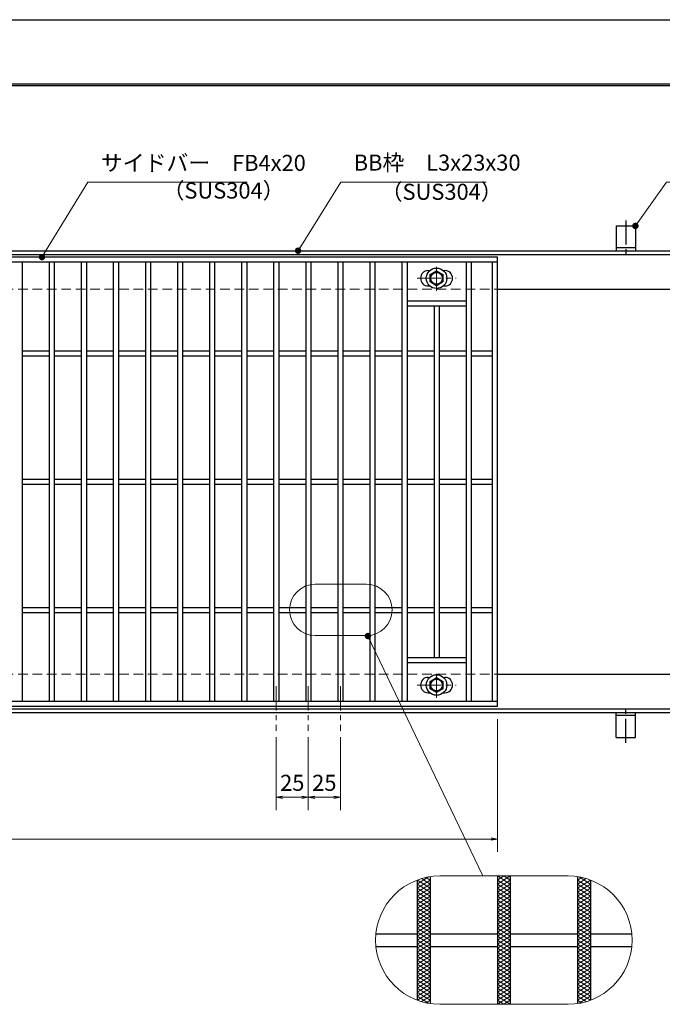
# Model space of a CAD drawing. Extents: x 0 to 2100, y 0 to 1485.
# Drawn here: x 882 to 1383, y 718 to 1485 of the extents above; entities that cross this region are included whole.
import ezdxf

# ---------------------------------------------------------------- set-up
doc = ezdxf.new("R2010")
doc.units = 0
doc.header["$LTSCALE"] = 15
doc.header["$MEASUREMENT"] = 0
for name, pattern in [('CENTER', [2, 1.25, -0.25, 0.25, -0.25]), ('DASHED', [0.75, 0.5, -0.25]), ('PHANTOM', [2.5, 1.25, -0.25, 0.25, -0.25, 0.25, -0.25])]:
    doc.linetypes.add(name, pattern=pattern)
doc.layers.get('0').update_dxf_attribs({"color": 5, "linetype": 'CONTINUOUS'})
doc.layers.get('DEFPOINTS').update_dxf_attribs({"color": 250, "linetype": 'CONTINUOUS'})
doc.layers.add('7-図\u3000枠', color=160, linetype='CONTINUOUS')
for name, color, linetype, lineweight in [('アンカー', 7, 'CONTINUOUS', 25), ('ハッチング', 253, 'CONTINUOUS', 15), ('中心線', 6, 'CENTER', 18), ('寸法注釈', 30, 'CONTINUOUS', 18), ('想像線', 252, 'PHANTOM', 15), ('枠', 7, 'CONTINUOUS', 25), ('溝開口', 254, 'DASHED', 18), ('締付部品', 7, 'CONTINUOUS', 25), ('蓋', 5, 'CONTINUOUS', 25)]:
    doc.layers.add(name, color=color, linetype=linetype, lineweight=lineweight)
doc.styles.add('BIGFONT', font='romans.shx', dxfattribs={"width": 0.7336, "bigfont": 'extfont.shx'})
doc.styles.get("Standard").update_dxf_attribs({"font": 'ROMANS.SHX', "width": 0.8, "height": 12.5, "bigfont": 'EXTFONT.SHX'})
doc.dimstyles.get("Standard").update_dxf_attribs({"dimscale": 5, "dimtxt": 12.5, "dimasz": 2, "dimexe": 0.5, "dimexo": 0.5, "dimgap": 0.5, "dimtad": 3, "dimdec": 4, "dimdsep": 46, "dimtxsty": 'Standard', "dimblk1": 'OPEN', "dimblk2": 'OPEN', "dimsah": 1, "dimcen": 0, "dimclrd": 30, "dimclre": 30, "dimclrt": 256, "dimadec": 4, "dimazin": 2, "dimtfac": 1, "dimtdec": 4, "dimtmove": 0, "dimatfit": 3, "dimldrblk": 'OPEN', "dimfxl": 0, "dimtolj": 1, "dimlwd": -1, "dimlwe": -1, "dimarcsym": 0})

# ---------------------------------------------------------------- blocks, each defined once
blk = doc.blocks.new('A$C5D7C781A')
at = {"layer": 'アンカー'}
for p, q in [((0, 23.76), (0, 4.45)), ((0, 23.76), (15, 23.76)), ((15, 23.76), (15, 4.45)), ((15, 6.75), (0, 6.75)), ((0, 4.45), (15, 4.45))]:
    blk.add_line(p, q, dxfattribs=at)
at = {"layer": 'アンカー', "color": 6, "linetype": 'CENTER'}
blk.add_line((7.5, 28.02), (7.5, 0), dxfattribs=at)
blk = doc.blocks.new('_OPEN')
at = {"color": 0, "linetype": 'ByBlock'}
for p, q in [((-1, 0.17), (0, 0)), ((0, 0), (-1, -0.17)), ((0, 0), (-1, 0))]:
    blk.add_line(p, q, dxfattribs=at)
blk = doc.blocks.new('*D134')
at = {"layer": 'DEFPOINTS', "color": 0}
for p in [(259.55, 949.98), (1254.55, 944.98), (1254.55, 846.45)]:
    blk.add_point(p, dxfattribs=at)
at = {"layer": '寸法注釈', "color": 30}
for p, q in [((259.55, 944.98), (259.55, 836.45)), ((1254.55, 939.98), (1254.55, 836.45)), ((264.55, 846.45), (1249.55, 846.45))]:
    blk.add_line(p, q, dxfattribs=at)
at = {"layer": '寸法注釈', "color": 30, "xscale": 5, "yscale": 5, "zscale": 5, "rotation": 180}
blk.add_blockref('_OPEN', (259.55, 846.45), dxfattribs=at)
at = {"layer": '寸法注釈', "color": 30, "xscale": 5, "yscale": 5, "zscale": 5}
blk.add_blockref('_OPEN', (1254.55, 846.45), dxfattribs=at)
at = {"layer": '寸法注釈', "color": 7, "insert": (757.05, 857.7), "char_height": 12.5, "attachment_point": 5, "style": 'BIGFONT'}
blk.add_mtext('\\A1;995（定尺蓋長さ寸法）', dxfattribs=at)
blk = doc.blocks.new('_Dot')
at = {"color": 0, "linetype": 'ByBlock', "lineweight": -2}
blk.add_line((-0.5, 0), (-1, 0), dxfattribs=at)
at = {"color": 0, "linetype": 'ByBlock', "const_width": 0.5}
blk.add_lwpolyline([(-0.25, 0, 1), (0.25, 0, 1)], format="xyb", close=True, dxfattribs=at)
blk = doc.blocks.new('A$C1487498E')
at = {"layer": '中心線'}
for p, q in [((15.25, 0), (15.25, 19.79)), ((0, 9.89), (30.49, 9.89))]:
    blk.add_line(p, q, dxfattribs=at)
at = {"layer": '締付部品'}
for p, q in [((10.25, 12.78), (15.25, 15.67)), ((15.25, 15.67), (20.25, 12.78)), ((10.25, 7.01), (10.25, 12.78)), ((20.25, 12.78), (20.25, 7.01)), ((15.25, 4.12), (10.25, 7.01)), ((20.25, 7.01), (15.25, 4.12))]:
    blk.add_line(p, q, dxfattribs=at)
for centre, radius in [((15.25, 9.9), 8), ((15.25, 9.89), 5), ((15.25, 9.89), 4.59)]:
    blk.add_circle(centre, radius, dxfattribs=at)
at = {"layer": '蓋'}
for p, q in [((8.75, 15.89), (9.95, 15.89)), ((20.54, 15.89), (21.75, 15.89)), ((8.75, 3.89), (9.96, 3.89)), ((20.53, 3.89), (21.75, 3.89))]:
    blk.add_line(p, q, dxfattribs=at)
for centre, start, end in [((8.75, 9.89), 90, 270), ((21.75, 9.89), 270, 90)]:
    blk.add_arc(centre, 6, start, end, dxfattribs=at)
blk = doc.blocks.new('*D138')
at = {"layer": 'DEFPOINTS', "color": 0}
for p in [(1107.05, 930.83), (1132.05, 930.83), (1132.05, 879.02)]:
    blk.add_point(p, dxfattribs=at)
at = {"layer": '寸法注釈', "color": 30}
for p, q in [((1107.05, 925.83), (1107.05, 869.02)), ((1132.05, 925.83), (1132.05, 869.02)), ((1112.05, 879.02), (1127.05, 879.02))]:
    blk.add_line(p, q, dxfattribs=at)
at = {"layer": '寸法注釈', "color": 30, "xscale": 5, "yscale": 5, "zscale": 5, "rotation": 180}
blk.add_blockref('_OPEN', (1107.05, 879.02), dxfattribs=at)
at = {"layer": '寸法注釈', "color": 30, "xscale": 5, "yscale": 5, "zscale": 5}
blk.add_blockref('_OPEN', (1132.05, 879.02), dxfattribs=at)
at = {"layer": '寸法注釈', "color": 7, "insert": (1119.55, 890.27), "char_height": 12.5, "attachment_point": 5, "style": 'BIGFONT'}
blk.add_mtext('\\A1;25', dxfattribs=at)
blk = doc.blocks.new('*D139')
at = {"layer": 'DEFPOINTS', "color": 0}
for p in [(1082.05, 930.83), (1107.05, 930.83), (1082.05, 879.02)]:
    blk.add_point(p, dxfattribs=at)
at = {"layer": '寸法注釈', "color": 30}
for p, q in [((1082.05, 925.83), (1082.05, 869.02)), ((1107.05, 925.83), (1107.05, 869.02)), ((1102.05, 879.02), (1087.05, 879.02))]:
    blk.add_line(p, q, dxfattribs=at)
at = {"layer": '寸法注釈', "color": 30, "xscale": 5, "yscale": 5, "zscale": 5, "rotation": 180}
blk.add_blockref('_OPEN', (1082.05, 879.02), dxfattribs=at)
at = {"layer": '寸法注釈', "color": 30, "xscale": 5, "yscale": 5, "zscale": 5}
blk.add_blockref('_OPEN', (1107.05, 879.02), dxfattribs=at)
at = {"layer": '寸法注釈', "color": 7, "insert": (1094.55, 890.27), "char_height": 12.5, "attachment_point": 5, "style": 'BIGFONT'}
blk.add_mtext('\\A1;25', dxfattribs=at)

msp = doc.modelspace()

# ---------------------------------------------------------------- linework, layer by layer
at = {"layer": '7-図\u3000枠', "color": 253}
for p, q in [((75, 1435), (2050, 1435)), ((76.25, 1433.75), (2048.75, 1433.75))]:
    msp.add_line(p, q, dxfattribs=at)
at = {"layer": 'DEFPOINTS'}
msp.add_line((0, 1485), (2100, 1485), dxfattribs=at)
at = {"layer": 'ハッチング'}
for p, q in [((1192.05, 811.41), (1200.82, 816.89)), ((1192.05, 808.28), (1202.05, 814.53)), ((1192.09, 814.51), (1202.05, 808.28)), ((1195.35, 815.6), (1202.05, 811.41)), ((1198.89, 816.51), (1202.05, 814.53)), ((1254.55, 814.53), (1259.55, 817.66)), ((1254.55, 817.66), (1264.55, 811.41)), ((1254.55, 811.41), (1264.55, 817.66)), ((1254.55, 814.53), (1264.55, 808.28)), ((1254.55, 808.28), (1264.55, 814.53)), ((1259.55, 817.66), (1264.55, 814.53)), ((1317.05, 814.53), (1320.21, 816.51)), ((1317.05, 811.41), (1323.75, 815.6)), ((1317.05, 814.53), (1327.05, 808.28)), ((1317.05, 808.28), (1327.01, 814.51)), ((1318.28, 816.89), (1327.05, 811.41)), ((1192.05, 811.41), (1202.05, 805.16)), ((1192.05, 805.16), (1202.05, 811.41)), ((1192.05, 808.28), (1202.05, 802.03)), ((1192.05, 802.03), (1202.05, 808.28)), ((1254.55, 811.41), (1264.55, 805.16)), ((1254.55, 805.16), (1264.55, 811.41)), ((1254.55, 808.28), (1264.55, 802.03)), ((1254.55, 802.03), (1264.55, 808.28)), ((1317.05, 811.41), (1327.05, 805.16)), ((1317.05, 805.16), (1327.05, 811.41)), ((1317.05, 808.28), (1327.05, 802.03)), ((1317.05, 802.03), (1327.05, 808.28)), ((1192.05, 798.91), (1202.05, 805.16)), ((1192.05, 805.16), (1202.05, 798.91)), ((1192.05, 795.78), (1202.05, 802.03)), ((1192.05, 802.03), (1202.05, 795.78)), ((1192.05, 792.66), (1202.05, 798.91)), ((1192.05, 798.91), (1202.05, 792.66)), ((1254.55, 798.91), (1264.55, 805.16)), ((1254.55, 805.16), (1264.55, 798.91)), ((1254.55, 795.78), (1264.55, 802.03)), ((1254.55, 802.03), (1264.55, 795.78)), ((1254.55, 792.66), (1264.55, 798.91)), ((1254.55, 798.91), (1264.55, 792.66)), ((1317.05, 798.91), (1327.05, 805.16)), ((1317.05, 805.16), (1327.05, 798.91)), ((1317.05, 795.78), (1327.05, 802.03)), ((1317.05, 802.03), (1327.05, 795.78)), ((1317.05, 792.66), (1327.05, 798.91)), ((1317.05, 798.91), (1327.05, 792.66)), ((1192.05, 789.53), (1202.05, 795.78)), ((1192.05, 795.78), (1202.05, 789.53)), ((1192.05, 786.41), (1202.05, 792.66)), ((1192.05, 792.66), (1202.05, 786.41)), ((1254.55, 789.53), (1264.55, 795.78)), ((1254.55, 795.78), (1264.55, 789.53)), ((1254.55, 786.41), (1264.55, 792.66)), ((1254.55, 792.66), (1264.55, 786.41)), ((1317.05, 789.53), (1327.05, 795.78)), ((1317.05, 795.78), (1327.05, 789.53)), ((1317.05, 786.41), (1327.05, 792.66)), ((1317.05, 792.66), (1327.05, 786.41)), ((1192.05, 783.28), (1202.05, 789.53)), ((1192.05, 789.53), (1202.05, 783.28)), ((1192.05, 786.41), (1202.05, 780.16)), ((1192.05, 780.16), (1202.05, 786.41)), ((1192.05, 783.28), (1202.05, 777.03)), ((1192.05, 777.03), (1202.05, 783.28)), ((1254.55, 783.28), (1264.55, 789.53)), ((1254.55, 789.53), (1264.55, 783.28)), ((1254.55, 786.41), (1264.55, 780.16)), ((1254.55, 780.16), (1264.55, 786.41)), ((1254.55, 783.28), (1264.55, 777.03)), ((1254.55, 777.03), (1264.55, 783.28)), ((1317.05, 783.28), (1327.05, 789.53)), ((1317.05, 789.53), (1327.05, 783.28)), ((1317.05, 786.41), (1327.05, 780.16)), ((1317.05, 780.16), (1327.05, 786.41)), ((1317.05, 783.28), (1327.05, 777.03)), ((1317.05, 777.03), (1327.05, 783.28)), ((1192.05, 780.16), (1202.05, 773.91)), ((1192.05, 773.91), (1202.05, 780.16)), ((1192.05, 777.03), (1202.05, 770.78)), ((1192.05, 770.78), (1202.05, 777.03)), ((1254.55, 780.16), (1264.55, 773.91)), ((1254.55, 773.91), (1264.55, 780.16)), ((1254.55, 777.03), (1264.55, 770.78)), ((1254.55, 770.78), (1264.55, 777.03)), ((1317.05, 780.16), (1327.05, 773.91)), ((1317.05, 773.91), (1327.05, 780.16)), ((1317.05, 777.03), (1327.05, 770.78)), ((1317.05, 770.78), (1327.05, 777.03)), ((1192.05, 773.91), (1202.05, 767.66)), ((1192.05, 767.66), (1202.05, 773.91)), ((1192.05, 770.78), (1202.05, 764.53)), ((1192.05, 764.53), (1202.05, 770.78)), ((1192.05, 767.66), (1202.05, 761.41)), ((1192.05, 761.41), (1202.05, 767.66)), ((1254.55, 773.91), (1264.55, 767.66)), ((1254.55, 767.66), (1264.55, 773.91)), ((1254.55, 770.78), (1264.55, 764.53)), ((1254.55, 764.53), (1264.55, 770.78)), ((1254.55, 767.66), (1264.55, 761.41)), ((1254.55, 761.41), (1264.55, 767.66)), ((1317.05, 773.91), (1327.05, 767.66)), ((1317.05, 767.66), (1327.05, 773.91)), ((1317.05, 770.78), (1327.05, 764.53)), ((1317.05, 764.53), (1327.05, 770.78)), ((1317.05, 767.66), (1327.05, 761.41)), ((1317.05, 761.41), (1327.05, 767.66)), ((1192.05, 764.53), (1202.05, 758.28)), ((1192.05, 758.28), (1202.05, 764.53)), ((1192.05, 761.41), (1202.05, 755.16)), ((1192.05, 755.16), (1202.05, 761.41)), ((1254.55, 764.53), (1264.55, 758.28)), ((1254.55, 758.28), (1264.55, 764.53)), ((1254.55, 761.41), (1264.55, 755.16)), ((1254.55, 755.16), (1264.55, 761.41)), ((1317.05, 764.53), (1327.05, 758.28)), ((1317.05, 758.28), (1327.05, 764.53)), ((1317.05, 761.41), (1327.05, 755.16)), ((1317.05, 755.16), (1327.05, 761.41)), ((1192.05, 758.28), (1202.05, 752.03)), ((1192.05, 752.03), (1202.05, 758.28)), ((1192.05, 755.16), (1202.05, 748.91)), ((1192.05, 748.91), (1202.05, 755.16)), ((1192.05, 752.03), (1202.05, 745.78)), ((1192.05, 745.78), (1202.05, 752.03)), ((1254.55, 758.28), (1264.55, 752.03)), ((1254.55, 752.03), (1264.55, 758.28)), ((1254.55, 755.16), (1264.55, 748.91)), ((1254.55, 748.91), (1264.55, 755.16)), ((1254.55, 752.03), (1264.55, 745.78)), ((1254.55, 745.78), (1264.55, 752.03)), ((1317.05, 758.28), (1327.05, 752.03)), ((1317.05, 752.03), (1327.05, 758.28)), ((1317.05, 755.16), (1327.05, 748.91)), ((1317.05, 748.91), (1327.05, 755.16)), ((1317.05, 752.03), (1327.05, 745.78)), ((1317.05, 745.78), (1327.05, 752.03)), ((1192.05, 748.91), (1202.05, 742.66)), ((1192.05, 742.66), (1202.05, 748.91)), ((1192.05, 739.53), (1202.05, 745.78)), ((1192.05, 745.78), (1202.05, 739.53)), ((1254.55, 748.91), (1264.55, 742.66)), ((1254.55, 742.66), (1264.55, 748.91)), ((1254.55, 739.53), (1264.55, 745.78)), ((1254.55, 745.78), (1264.55, 739.53)), ((1317.05, 748.91), (1327.05, 742.66)), ((1317.05, 742.66), (1327.05, 748.91)), ((1317.05, 739.53), (1327.05, 745.78)), ((1317.05, 745.78), (1327.05, 739.53)), ((1192.05, 736.41), (1202.05, 742.66)), ((1192.05, 742.66), (1202.05, 736.41)), ((1192.05, 733.28), (1202.05, 739.53)), ((1192.05, 739.53), (1202.05, 733.28)), ((1254.55, 736.41), (1264.55, 742.66)), ((1254.55, 742.66), (1264.55, 736.41)), ((1254.55, 733.28), (1264.55, 739.53)), ((1254.55, 739.53), (1264.55, 733.28)), ((1317.05, 736.41), (1327.05, 742.66)), ((1317.05, 742.66), (1327.05, 736.41)), ((1317.05, 733.28), (1327.05, 739.53)), ((1317.05, 739.53), (1327.05, 733.28)), ((1192.05, 730.16), (1202.05, 736.41)), ((1192.05, 736.41), (1202.05, 730.16)), ((1192.05, 727.03), (1202.05, 733.28)), ((1192.05, 733.28), (1202.05, 727.03)), ((1192.05, 723.91), (1202.05, 730.16)), ((1192.05, 730.16), (1202.05, 723.91)), ((1254.55, 730.16), (1264.55, 736.41)), ((1254.55, 736.41), (1264.55, 730.16)), ((1254.55, 727.03), (1264.55, 733.28)), ((1254.55, 733.28), (1264.55, 727.03)), ((1254.55, 723.91), (1264.55, 730.16)), ((1254.55, 730.16), (1264.55, 723.91)), ((1317.05, 730.16), (1327.05, 736.41)), ((1317.05, 736.41), (1327.05, 730.16)), ((1317.05, 727.03), (1327.05, 733.28)), ((1317.05, 733.28), (1327.05, 727.03)), ((1317.05, 723.91), (1327.05, 730.16)), ((1317.05, 730.16), (1327.05, 723.91)), ((1192.05, 727.03), (1202.05, 720.78)), ((1192.05, 723.91), (1200.82, 718.43)), ((1192.09, 720.81), (1202.05, 727.03)), ((1195.35, 719.72), (1202.05, 723.91)), ((1254.55, 720.78), (1264.55, 727.03)), ((1254.55, 727.03), (1264.55, 720.78)), ((1254.55, 717.66), (1264.55, 723.91)), ((1254.55, 723.91), (1264.55, 717.66)), ((1317.05, 720.78), (1327.05, 727.03)), ((1317.05, 727.03), (1327.01, 720.81)), ((1317.05, 723.91), (1323.75, 719.72)), ((1318.28, 718.43), (1327.05, 723.91)), ((1198.89, 718.81), (1202.05, 720.78)), ((1254.55, 720.78), (1259.55, 717.66)), ((1259.55, 717.66), (1264.55, 720.78)), ((1317.05, 720.78), (1320.21, 718.81))]:
    msp.add_line(p, q, dxfattribs=at)
at = {"layer": '中心線'}
for p, q in [((1082.05, 965.47), (1082.05, 930.83)), ((1107.05, 965.47), (1107.05, 930.83)), ((1132.05, 965.47), (1132.05, 930.83))]:
    msp.add_line(p, q, dxfattribs=at)
at = {"layer": '想像線', "linetype": 'ByBlock'}
for p, q in [((1152.44, 1044.99), (1112.44, 1044.99)), ((1152.44, 1004.99), (1112.44, 1004.99)), ((1309.55, 817.66), (1209.55, 817.66)), ((1309.55, 717.66), (1209.55, 717.66))]:
    msp.add_line(p, q, dxfattribs=at)
for centre, radius, start, end in [((1112.44, 1024.99), 20, 90, 270), ((1152.44, 1024.99), 20, 270, 90), ((1209.55, 767.66), 50, 90, 270), ((1309.55, 767.66), 50, 270, 90)]:
    msp.add_arc(centre, radius, start, end, dxfattribs=at)
at = {"layer": '枠'}
for p, q in [((254.55, 1304.98), (1459.55, 1304.98)), ((257.55, 1301.98), (1457.71, 1301.98)), ((1254.55, 1274.98), (1459.55, 1274.98)), ((1254.55, 974.98), (1459.55, 974.98)), ((254.55, 944.98), (1459.55, 944.98)), ((257.55, 947.98), (1461.39, 947.98))]:
    msp.add_line(p, q, dxfattribs=at)
at = {"layer": '溝開口'}
for p, q in [((284.55, 1274.98), (1254.55, 1274.98)), ((284.55, 974.98), (1254.55, 974.98))]:
    msp.add_line(p, q, dxfattribs=at)
at = {"layer": '蓋'}
for p, q in [((1254.55, 1299.98), (259.55, 1299.98)), ((1254.55, 949.98), (1254.55, 1299.98)), ((1254.55, 1295.98), (259.55, 1295.98)), ((884.05, 1295.98), (884.05, 953.98)), ((905.05, 1295.98), (905.05, 953.98)), ((909.05, 1295.98), (909.05, 953.98)), ((930.05, 1295.98), (930.05, 953.98)), ((934.05, 1295.98), (934.05, 953.98)), ((955.05, 1295.98), (955.05, 953.98)), ((959.05, 1295.98), (959.05, 953.98)), ((980.05, 1295.98), (980.05, 953.98)), ((984.05, 1295.98), (984.05, 953.98)), ((1005.05, 1295.98), (1005.05, 953.98)), ((1009.05, 1295.98), (1009.05, 953.98)), ((1030.05, 1295.98), (1030.05, 953.98)), ((1034.05, 1295.98), (1034.05, 953.98)), ((1055.05, 1295.98), (1055.05, 953.98)), ((1059.05, 1295.98), (1059.05, 953.98)), ((1080.05, 1295.98), (1080.05, 953.98)), ((1084.05, 1295.98), (1084.05, 953.98)), ((1105.05, 1295.98), (1105.05, 953.98)), ((1109.05, 1295.98), (1109.05, 953.98)), ((1130.05, 1295.98), (1130.05, 953.98)), ((1134.05, 1295.98), (1134.05, 953.98)), ((1155.05, 1295.98), (1155.05, 953.98)), ((1159.05, 1295.98), (1159.05, 953.98)), ((1180.05, 1295.98), (1180.05, 953.98)), ((1184.05, 1295.98), (1184.05, 953.98)), ((1230.05, 1295.98), (1230.05, 953.98)), ((1234.05, 1295.98), (1234.05, 953.98)), ((1250.55, 953.98), (1250.55, 1295.98)), ((1184.05, 1265.98), (1230.05, 1265.98)), ((1184.05, 1261.98), (1230.05, 1261.98)), ((1205.05, 1261.98), (1205.05, 987.98)), ((1209.05, 1261.98), (1209.05, 987.98)), ((884.05, 1226.98), (905.05, 1226.98)), ((884.05, 1222.98), (905.05, 1222.98)), ((909.05, 1226.98), (930.05, 1226.98)), ((909.05, 1222.98), (930.05, 1222.98)), ((934.05, 1226.98), (955.05, 1226.98)), ((934.05, 1222.98), (955.05, 1222.98)), ((959.05, 1226.98), (980.05, 1226.98)), ((959.05, 1222.98), (980.05, 1222.98)), ((984.05, 1226.98), (1005.05, 1226.98)), ((984.05, 1222.98), (1005.05, 1222.98)), ((1009.05, 1226.98), (1030.05, 1226.98)), ((1009.05, 1222.98), (1030.05, 1222.98)), ((1034.05, 1226.98), (1055.05, 1226.98)), ((1034.05, 1222.98), (1055.05, 1222.98)), ((1059.05, 1226.98), (1080.05, 1226.98)), ((1059.05, 1222.98), (1080.05, 1222.98)), ((1084.05, 1226.98), (1105.05, 1226.98)), ((1084.05, 1222.98), (1105.05, 1222.98)), ((1109.05, 1226.98), (1130.05, 1226.98)), ((1109.05, 1222.98), (1130.05, 1222.98)), ((1134.05, 1226.98), (1155.05, 1226.98)), ((1134.05, 1222.98), (1155.05, 1222.98)), ((1159.05, 1226.98), (1180.05, 1226.98)), ((1159.05, 1222.98), (1180.05, 1222.98)), ((1184.05, 1226.98), (1205.05, 1226.98)), ((1184.05, 1222.98), (1205.05, 1222.98)), ((1209.05, 1226.98), (1230.05, 1226.98)), ((1209.05, 1222.98), (1230.05, 1222.98)), ((1234.05, 1226.98), (1250.55, 1226.98)), ((1234.05, 1222.98), (1250.55, 1222.98)), ((884.05, 1126.98), (905.05, 1126.98)), ((884.05, 1122.98), (905.05, 1122.98)), ((909.05, 1126.98), (930.05, 1126.98)), ((909.05, 1122.98), (930.05, 1122.98)), ((934.05, 1126.98), (955.05, 1126.98)), ((934.05, 1122.98), (955.05, 1122.98)), ((959.05, 1126.98), (980.05, 1126.98)), ((959.05, 1122.98), (980.05, 1122.98)), ((984.05, 1126.98), (1005.05, 1126.98)), ((984.05, 1122.98), (1005.05, 1122.98)), ((1009.05, 1126.98), (1030.05, 1126.98)), ((1009.05, 1122.98), (1030.05, 1122.98)), ((1034.05, 1126.98), (1055.05, 1126.98)), ((1034.05, 1122.98), (1055.05, 1122.98)), ((1059.05, 1126.98), (1080.05, 1126.98)), ((1059.05, 1122.98), (1080.05, 1122.98)), ((1084.05, 1126.98), (1105.05, 1126.98)), ((1084.05, 1122.98), (1105.05, 1122.98)), ((1109.05, 1126.98), (1130.05, 1126.98)), ((1109.05, 1122.98), (1130.05, 1122.98)), ((1134.05, 1126.98), (1155.05, 1126.98)), ((1134.05, 1122.98), (1155.05, 1122.98)), ((1159.05, 1126.98), (1180.05, 1126.98)), ((1159.05, 1122.98), (1180.05, 1122.98)), ((1184.05, 1126.98), (1205.05, 1126.98)), ((1184.05, 1122.98), (1205.05, 1122.98)), ((1209.05, 1126.98), (1230.05, 1126.98)), ((1209.05, 1122.98), (1230.05, 1122.98)), ((1234.05, 1126.98), (1250.55, 1126.98)), ((1234.05, 1122.98), (1250.55, 1122.98)), ((884.05, 1026.98), (905.05, 1026.98)), ((884.05, 1022.98), (905.05, 1022.98)), ((909.05, 1026.98), (930.05, 1026.98)), ((909.05, 1022.98), (930.05, 1022.98)), ((934.05, 1026.98), (955.05, 1026.98)), ((934.05, 1022.98), (955.05, 1022.98)), ((959.05, 1026.98), (980.05, 1026.98)), ((959.05, 1022.98), (980.05, 1022.98)), ((984.05, 1026.98), (1005.05, 1026.98)), ((984.05, 1022.98), (1005.05, 1022.98)), ((1009.05, 1026.98), (1030.05, 1026.98)), ((1009.05, 1022.98), (1030.05, 1022.98)), ((1034.05, 1026.98), (1055.05, 1026.98)), ((1034.05, 1022.98), (1055.05, 1022.98)), ((1059.05, 1026.98), (1080.05, 1026.98)), ((1059.05, 1022.98), (1080.05, 1022.98)), ((1084.05, 1026.98), (1105.05, 1026.98)), ((1084.05, 1022.98), (1105.05, 1022.98)), ((1109.05, 1026.98), (1130.05, 1026.98)), ((1109.05, 1022.98), (1130.05, 1022.98)), ((1134.05, 1026.98), (1155.05, 1026.98)), ((1134.05, 1022.98), (1155.05, 1022.98)), ((1159.05, 1026.98), (1180.05, 1026.98)), ((1159.05, 1022.98), (1180.05, 1022.98)), ((1184.05, 1026.98), (1205.05, 1026.98)), ((1184.05, 1022.98), (1205.05, 1022.98)), ((1209.05, 1026.98), (1230.05, 1026.98)), ((1209.05, 1022.98), (1230.05, 1022.98)), ((1234.05, 1026.98), (1250.55, 1026.98)), ((1234.05, 1022.98), (1250.55, 1022.98)), ((1184.05, 987.98), (1230.05, 987.98)), ((1184.05, 983.98), (1230.05, 983.98)), ((259.55, 953.98), (1254.55, 953.98)), ((259.55, 949.98), (1254.55, 949.98)), ((1192.05, 814.5), (1192.05, 720.82)), ((1192.05, 814.5), (1192.05, 720.82)), ((1202.05, 817.09), (1202.05, 718.22)), ((1202.05, 817.09), (1202.05, 718.22)), ((1254.55, 817.66), (1254.55, 717.66)), ((1254.55, 817.66), (1254.55, 717.66)), ((1264.55, 817.66), (1264.55, 717.66)), ((1264.55, 817.66), (1264.55, 717.66)), ((1317.05, 817.09), (1317.05, 718.22)), ((1317.05, 817.09), (1317.05, 718.22)), ((1327.05, 814.5), (1327.05, 720.82)), ((1327.05, 814.5), (1327.05, 720.82)), ((1159.8, 772.66), (1192.05, 772.66)), ((1202.05, 772.66), (1254.55, 772.66)), ((1264.55, 772.66), (1317.05, 772.66)), ((1327.05, 772.66), (1359.3, 772.66)), ((1159.8, 762.66), (1192.05, 762.66)), ((1202.05, 762.66), (1254.55, 762.66)), ((1264.55, 762.66), (1317.05, 762.66)), ((1327.05, 762.66), (1359.3, 762.66))]:
    msp.add_line(p, q, dxfattribs=at)

# ---------------------------------------------------------------- block references
at = {"layer": 'アンカー'}
msp.add_blockref('A$C5D7C781A', (1347.05, 1300.52), dxfattribs=at)
at = {"layer": 'アンカー', "xscale": -1, "rotation": 180}
msp.add_blockref('A$C5D7C781A', (1347.05, 949.43), dxfattribs=at)
at = {"layer": '蓋'}
for p in [(1191.8, 1273.58), (1191.8, 956.58)]:
    msp.add_blockref('A$C1487498E', p, dxfattribs=at)

# ---------------------------------------------------------------- texts
at = {"layer": '寸法注釈', "color": 7, "char_height": 12.5, "attachment_point": 7, "style": 'BIGFONT'}
for s, insert in [('BB枠\u3000L3x23x30', (1142.45, 1363.47)), ('サイドバー\u3000FB4x20', (945.3, 1363.25)), ('（SUS304）', (993.42, 1341.69)), ('（SUS304）', (1163.46, 1340.73))]:
    msp.add_mtext(s, dxfattribs=dict(at, insert=insert))

# ---------------------------------------------------------------- dimensions: what is measured, and where the dimension line sits
at = {"layer": '寸法注釈'}
dim = msp.add_linear_dim(base=(1254.55, 846.45), p1=(259.55, 949.98), p2=(1254.55, 944.98), text='<>（定尺蓋長さ寸法）', dimstyle='Standard', override={"dimscale": 5, "dimtxt": 2.5, "dimasz": 1, "dimexe": 2, "dimexo": 1, "dimgap": 1, "dimtad": 3, "dimtih": 0, "dimtoh": 0, "dimdec": 1, "dimzin": 8, "dimtxsty": 'BIGFONT', "dimblk": 'Dot', "dimcen": -0.09, "dimclrd": 30, "dimclre": 30, "dimclrt": 7, "dimadec": 1, "dimtdec": 1, "dimtofl": 1, "dimldrblk": 'Dot', "dimtvp": 1, "dimtzin": 8}, dxfattribs=at)
dim.commit()
dim.dimension.update_dxf_attribs({"geometry": '*D134', "text_midpoint": (757.05, 857.7)})
for base, p2, picture, middle in [((1082.05, 879.02), (1082.05, 930.83), '*D139', (1094.55, 890.27)), ((1132.05, 879.02), (1132.05, 930.83), '*D138', (1119.55, 890.27))]:
    dim = msp.add_linear_dim(base=base, p1=(1107.05, 930.83), p2=p2, dimstyle='Standard', override={"dimscale": 5, "dimtxt": 2.5, "dimasz": 1, "dimexe": 2, "dimexo": 1, "dimgap": 1, "dimtad": 3, "dimtih": 0, "dimtoh": 0, "dimdec": 1, "dimzin": 8, "dimtxsty": 'BIGFONT', "dimblk": 'Dot', "dimcen": -0.09, "dimclrd": 30, "dimclre": 30, "dimclrt": 7, "dimadec": 1, "dimtdec": 1, "dimtofl": 1, "dimldrblk": 'Dot', "dimtvp": 1, "dimtzin": 8}, dxfattribs=at)
    dim.commit()
    dim.dimension.update_dxf_attribs({"geometry": picture, "text_midpoint": middle})

# ---------------------------------------------------------------- leaders
at = {"layer": '寸法注釈', "annotation_type": 0, "has_hookline": 1, "hookline_direction": 0}
for points, override, text_width in [([(899.44, 1299.98), (935.3, 1358.25), (940.3, 1358.25)], {"dimscale": 5, "dimtxt": 2.5, "dimasz": 1, "dimexe": 2, "dimexo": 1, "dimgap": 1, "dimtad": 3, "dimtih": 0, "dimtoh": 0, "dimdec": 1, "dimzin": 8, "dimtxsty": 'BIGFONT', "dimcen": -0.09, "dimclrd": 30, "dimclre": 30, "dimclrt": 7, "dimadec": 1, "dimtdec": 1, "dimtofl": 1, "dimldrblk": 'Dot', "dimtvp": 1, "dimtzin": 8}, 114.14), ([(1099.08, 1304.98), (1132.45, 1358.47), (1137.45, 1358.47)], {"dimscale": 5, "dimtxt": 2.5, "dimasz": 1, "dimexe": 2, "dimexo": 1, "dimgap": 1, "dimtad": 3, "dimtih": 0, "dimtoh": 0, "dimdec": 1, "dimlfac": 0.2, "dimzin": 8, "dimtxsty": 'BIGFONT', "dimcen": -0.09, "dimclrd": 30, "dimclre": 30, "dimclrt": 7, "dimadec": 1, "dimtdec": 1, "dimtofl": 1, "dimldrblk": 'Dot', "dimtvp": 1, "dimtzin": 8}, 103.23), ([(1362.05, 1324.28), (1386.42, 1358.47), (1391.42, 1358.47)], {"dimscale": 5, "dimtxt": 2.5, "dimasz": 1, "dimexe": 2, "dimexo": 1, "dimgap": 1, "dimtad": 3, "dimtih": 0, "dimtoh": 0, "dimdec": 1, "dimlfac": 0.2, "dimzin": 8, "dimtxsty": 'BIGFONT', "dimcen": -0.09, "dimclrd": 30, "dimclre": 30, "dimclrt": 7, "dimadec": 1, "dimtdec": 1, "dimtofl": 1, "dimldrblk": 'Dot', "dimtvp": 1, "dimtzin": 8}, 39.13)]:
    msp.add_leader(points, dimstyle='Standard', override=override, dxfattribs=dict(at, text_width=text_width))
at = {"layer": '寸法注釈'}
msp.add_leader([(1153.55, 1004.67), (1243.14, 817.66)], dimstyle='Standard', override={"dimscale": 5, "dimtxt": 2.5, "dimasz": 1, "dimexe": 2, "dimexo": 1, "dimgap": 1, "dimtad": 3, "dimtih": 0, "dimtoh": 0, "dimdec": 1, "dimzin": 8, "dimtxsty": 'BIGFONT', "dimcen": -0.09, "dimclrd": 30, "dimclre": 30, "dimclrt": 7, "dimadec": 1, "dimtdec": 1, "dimtofl": 1, "dimldrblk": 'Dot', "dimtvp": 1, "dimtzin": 8}, dxfattribs=at)

doc.saveas('drawing.dxf')
